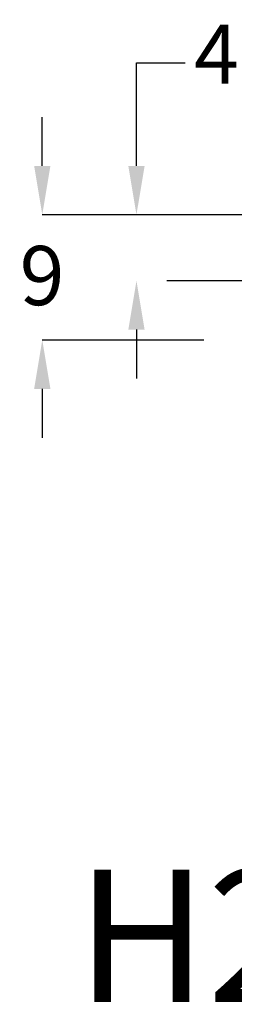
# Model space of a CAD drawing. Units: inches. Extents: x 0.2 to 10.8, y 0.7 to 7.9.
# Drawn here: x 1.1 to 1.3, y 4.4 to 5.3 of the extents above; entities that cross this region are included whole.
import ezdxf

# ---------------------------------------------------------------- set-up
doc = ezdxf.new("R2010")
doc.units = ezdxf.units.IN
doc.header["$MEASUREMENT"] = 0
doc.layers.add('SLD-0_0', color=179, linetype='Continuous')
doc.layers.add('SMALL_ELLIPSE', color=179, linetype='Continuous')
doc.styles.add('SLDTEXTSTYLE0', font='TXT', dxfattribs={"width": 0.605})
doc.dimstyles.new('SLDDIMSTYLE2', dxfattribs={"dimtxt": 0.05778, "dimasz": 0.23622, "dimexe": 0, "dimexo": 0.0625, "dimgap": 0.014445, "dimtad": 1, "dimdec": 0, "dimlfac": 2.1, "dimrnd": 1e-09, "dimzin": 12, "dimdsep": 46, "dimtxsty": 'SLDTEXTSTYLE0', "dimblk1": 'NONE', "dimblk2": 'NONE', "dimsah": 1, "dimcen": 0.09, "dimadec": 0, "dimazin": 3, "dimtfac": 1, "dimtofl": 0, "dimtmove": 0, "dimatfit": 3, "dimldrblk": 'NONE', "dimfxl": 0, "dimfrac": 2, "dimtolj": 1, "dimtzin": 12, "dimarcsym": 0})

# ---------------------------------------------------------------- blocks, each defined once
blk = doc.blocks.new('_D_12')
at = {"layer": 'SMALL_ELLIPSE'}
for p, q in [((1.14124, 5.17788), (1.14124, 5.2255)), ((1.29895, 5.13026), (1.14124, 5.13026)), ((1.29895, 5.00781), (1.14124, 5.00781)), ((1.14124, 4.96019), (1.14124, 4.91257))]:
    blk.add_line(p, q, dxfattribs=at)
for points in [[(1.14124, 5.13026), (1.1333, 5.17788), (1.14918, 5.17788)], [(1.14124, 5.00781), (1.1333, 4.96019), (1.14918, 4.96019)]]:
    blk.add_solid(points, dxfattribs=at)
at = {"layer": 'SMALL_ELLIPSE', "insert": (1.11919, 5.09972), "char_height": 0.05778, "attachment_point": 1, "style": 'SLDTEXTSTYLE0'}
blk.add_mtext('9', dxfattribs=at)
blk = doc.blocks.new('_NONE')
blk = doc.blocks.new('_D_13')
at = {"layer": 'SMALL_ELLIPSE'}
for p, q in [((1.2332, 5.17788), (1.2332, 5.27855)), ((1.2332, 5.27855), (1.28082, 5.27855)), ((1.35848, 5.13026), (1.26296, 5.13026)), ((1.39143, 5.06563), (1.26296, 5.06563)), ((1.2332, 5.01801), (1.2332, 4.97039))]:
    blk.add_line(p, q, dxfattribs=at)
for points in [[(1.2332, 5.13026), (1.24114, 5.17788), (1.22526, 5.17788)], [(1.2332, 5.06563), (1.24114, 5.01801), (1.22526, 5.01801)]]:
    blk.add_solid(points, dxfattribs=at)
at = {"layer": 'SMALL_ELLIPSE', "insert": (1.28942, 5.31579), "char_height": 0.05778, "attachment_point": 1, "style": 'SLDTEXTSTYLE0'}
blk.add_mtext('4 1/2"', dxfattribs=at)

msp = doc.modelspace()

# ---------------------------------------------------------------- texts
at = {"layer": 'SLD-0_0', "color": 179, "insert": (1.174288, 4.490735), "char_height": 0.12901556, "attachment_point": 1, "style": 'SLDTEXTSTYLE0'}
msp.add_mtext('H20 TRAFFIC LOADING SLAB', dxfattribs=at)

# ---------------------------------------------------------------- dimensions: what is measured, and where the dimension line sits
at = {"layer": 'SMALL_ELLIPSE'}
dim = msp.add_linear_dim(base=(1.461, 5.065632), p1=(1.328716, 5.130258), p2=(1.361663, 5.065632), angle=90, text='4 1/2"', dimstyle='SLDDIMSTYLE2', dxfattribs=at)
dim.commit()
dim.dimension.update_dxf_attribs({"geometry": '_D_13', "text_midpoint": (1.461, 5.278553), "dimtype": 160})
dim = msp.add_linear_dim(base=(1.141239, 5.130258), p1=(1.328716, 5.007809), p2=(1.328716, 5.130258), angle=90, dimstyle='SLDDIMSTYLE2', dxfattribs=at)
dim.commit()
dim.dimension.update_dxf_attribs({"geometry": '_D_12', "text_midpoint": (1.141239, 5.062484), "dimtype": 160})

doc.saveas('drawing.dxf')
